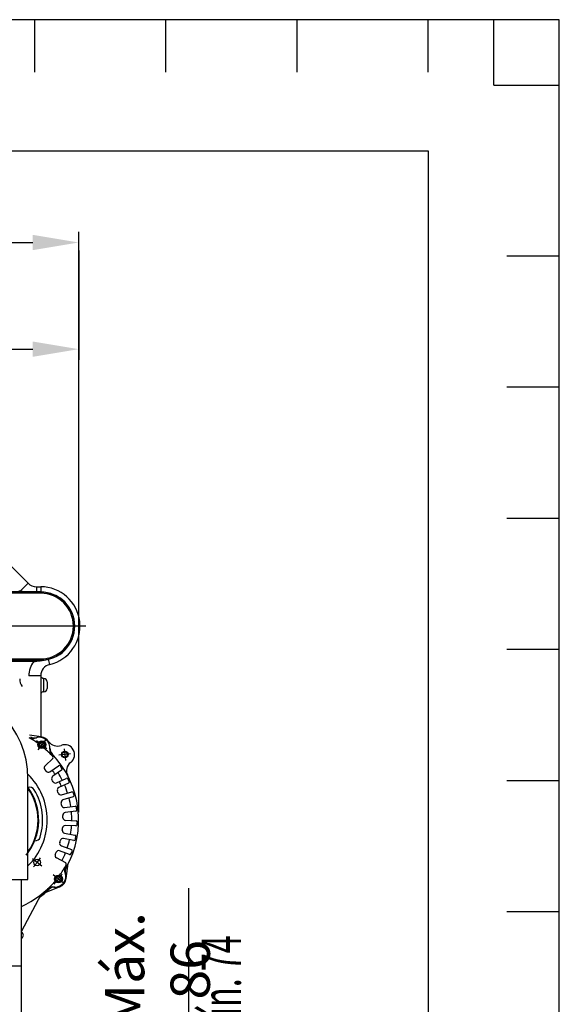
# Model space of a CAD drawing. Extents: x 0 to 295, y 208 to 416.
# Drawn here: x 254 to 295, y 341 to 416 of the extents above; entities that cross this region are included whole.
import ezdxf
from ezdxf.enums import TextEntityAlignment as Align

# ---------------------------------------------------------------- set-up
doc = ezdxf.new("R2010")
doc.units = 0
doc.header["$LTSCALE"] = 10
doc.linetypes.add('CENTER2', pattern=[1.125, 0.75, -0.125, 0.125, -0.125])
doc.layers.get('0').update_dxf_attribs({"color": 40, "linetype": 'CONTINUOUS'})
doc.layers.get('DEFPOINTS').update_dxf_attribs({"linetype": 'CONTINUOUS'})
doc.layers.add('5', color=1, linetype='CONTINUOUS')
doc.layers.add('7', color=5, linetype='CONTINUOUS')
doc.styles.add('ROMAND', font='romand')
doc.styles.add('ROMANS-3MM', font='romans.shx', dxfattribs={"width": 0.6, "height": 3})
doc.dimstyles.new('STANDARD$0', dxfattribs={"dimtxt": 3, "dimasz": 3.5, "dimexe": 0.8, "dimexo": 0.6, "dimgap": 0.9, "dimtad": 1, "dimdec": 4, "dimzin": 0, "dimdsep": 46, "dimtxsty": 'ROMAND', "dimcen": 0.09, "dimadec": 0, "dimazin": 0, "dimtfac": 1, "dimtdec": 4, "dimtmove": 0, "dimatfit": 3, "dimfxl": 1, "dimtolj": 1, "dimtzin": 0, "dimarcsym": 0})

# ---------------------------------------------------------------- blocks, each defined once
blk = doc.blocks.new('*D63')
at = {"layer": '7', "color": 0, "lineweight": -2}
for p, q in [((195.643, 392.278), (195.643, 399.813)), ((258.343, 355.571), (258.343, 399.813)), ((199.143, 399.013), (254.843, 399.013))]:
    blk.add_line(p, q, dxfattribs=at)
at = {"layer": '7', "color": 0}
for points in [[(199.143, 399.596), (199.143, 398.429), (195.643, 399.013)], [(254.843, 398.429), (254.843, 399.596), (258.343, 399.013)]]:
    blk.add_solid(points, dxfattribs=at)
at = {"layer": 'DEFPOINTS', "color": 0}
for p in [(258.343, 399.013), (195.643, 391.678), (258.343, 354.971)]:
    blk.add_point(p, dxfattribs=at)
at = {"layer": '7', "color": 0, "insert": (226.993, 401.413), "char_height": 3, "attachment_point": 5, "style": 'ROMANS-3MM'}
blk.add_mtext('\\A1;625', dxfattribs=at)
blk = doc.blocks.new('*D62')
at = {"layer": '7', "color": 0, "lineweight": -2}
for p, q in [((258.343, 398.413), (258.343, 390.078)), ((226.843, 391.478), (226.843, 391.678)), ((230.343, 390.878), (254.843, 390.878))]:
    blk.add_line(p, q, dxfattribs=at)
at = {"layer": '7', "color": 0}
for points in [[(230.343, 391.461), (230.343, 390.294), (226.843, 390.878)], [(254.843, 390.294), (254.843, 391.461), (258.343, 390.878)]]:
    blk.add_solid(points, dxfattribs=at)
at = {"layer": 'DEFPOINTS', "color": 0}
for p in [(258.343, 399.013), (226.843, 390.878), (258.343, 390.878)]:
    blk.add_point(p, dxfattribs=at)
at = {"layer": '7', "color": 0, "insert": (242.593, 393.278), "char_height": 3, "attachment_point": 5, "style": 'ROMANS-3MM'}
blk.add_mtext('\\A1;313', dxfattribs=at)
blk = doc.blocks.new('PT')
at = {"layer": '5'}
for q in [(0, 203), (5, 198)]:
    blk.add_line((0, 198), q, dxfattribs=at)
at = {"layer": '7'}
for p, q in [((-35, 199), (-35, 203)), ((-25, 199), (-25, 203)), ((-15, 199), (-15, 203)), ((-5, 199), (-5, 203)), ((1, 185), (5, 185)), ((1, 175), (5, 175)), ((1, 165), (5, 165)), ((1, 155), (5, 155)), ((1, 145), (5, 145)), ((1, 135), (5, 135))]:
    blk.add_line(p, q, dxfattribs=at)
blk.add_lwpolyline([(-290, 203), (-290, -5), (5, -5), (5, 203)], close=True, dxfattribs=at)
blk = doc.blocks.new('*D52')
at = {"layer": '7', "color": 0, "lineweight": -2}
for p, q in [((258.343, 398.413), (258.343, 390.078)), ((226.843, 391.478), (226.843, 391.678)), ((230.343, 390.878), (254.843, 390.878))]:
    blk.add_line(p, q, dxfattribs=at)
at = {"layer": '7', "color": 0}
for points in [[(230.343, 391.461), (230.343, 390.294), (226.843, 390.878)], [(254.843, 390.294), (254.843, 391.461), (258.343, 390.878)]]:
    blk.add_solid(points, dxfattribs=at)
at = {"layer": 'DEFPOINTS', "color": 0}
for p in [(258.343, 399.013), (226.843, 390.878), (258.343, 390.878)]:
    blk.add_point(p, dxfattribs=at)
at = {"layer": '7', "color": 0, "insert": (242.593, 393.278), "char_height": 3, "attachment_point": 5, "style": 'ROMANS-3MM'}
blk.add_mtext('\\A1;313', dxfattribs=at)
blk = doc.blocks.new('*D51')
at = {"layer": '7', "color": 0, "lineweight": -2}
for p, q in [((195.643, 392.278), (195.643, 399.813)), ((258.343, 355.571), (258.343, 399.813)), ((199.143, 399.013), (254.843, 399.013))]:
    blk.add_line(p, q, dxfattribs=at)
at = {"layer": '7', "color": 0}
for points in [[(199.143, 399.596), (199.143, 398.429), (195.643, 399.013)], [(254.843, 398.429), (254.843, 399.596), (258.343, 399.013)]]:
    blk.add_solid(points, dxfattribs=at)
at = {"layer": 'DEFPOINTS', "color": 0}
for p in [(258.343, 399.013), (195.643, 391.678), (258.343, 354.971)]:
    blk.add_point(p, dxfattribs=at)
at = {"layer": '7', "color": 0, "insert": (226.993, 401.413), "char_height": 3, "attachment_point": 5, "style": 'ROMANS-3MM'}
blk.add_mtext('\\A1;625', dxfattribs=at)
blk = doc.blocks.new('*D68')
at = {"layer": '7', "color": 0, "lineweight": -2}
for p, q in [((266.748, 330.339), (266.748, 349.778)), ((256.544, 330.339), (267.548, 330.339)), ((266.748, 322.626), (266.748, 330.339)), ((255.443, 322.626), (267.548, 322.626)), ((266.748, 322.626), (266.748, 315.626))]:
    blk.add_line(p, q, dxfattribs=at)
at = {"layer": '7', "color": 0}
for points in [[(266.164, 333.839), (267.331, 333.839), (266.748, 330.339)], [(267.331, 319.126), (266.164, 319.126), (266.748, 322.626)]]:
    blk.add_solid(points, dxfattribs=at)
at = {"layer": 'DEFPOINTS', "color": 0}
for p in [(255.944, 330.339), (266.748, 330.339), (254.843, 322.626)]:
    blk.add_point(p, dxfattribs=at)
at = {"layer": '7', "color": 0, "insert": (264.348, 343.559), "char_height": 3, "attachment_point": 5, "rotation": 90, "style": 'ROMANS-3MM'}
blk.add_mtext('\\A1;Máx. 86', dxfattribs=at)

msp = doc.modelspace()

# ---------------------------------------------------------------- linework, layer by layer
at = {"color": 7, "linetype": 'Continuous'}
for p, q in [((251.207418, 376.305592), (254.485517, 373.027493)), ((251.207418, 376.305592), (254.485517, 373.027493)), ((253.776329, 372.463889), (253.908678, 372.450654)), ((253.776329, 372.463889), (253.908678, 372.450654)), ((254.485517, 373.027493), (253.908678, 372.450654)), ((254.485517, 373.027493), (253.908678, 372.450654)), ((255.121913, 372.763889), (255.443814, 372.763889)), ((255.121913, 372.763889), (255.121913, 372.354798)), ((255.121913, 372.763889), (255.121913, 372.354798)), ((255.121913, 372.763889), (255.443814, 372.763889)), ((255.443814, 372.763889), (255.443814, 372.354798)), ((255.443814, 372.763889), (255.443814, 372.354798)), ((255.443814, 372.363889), (250.485703, 372.363889)), ((255.443814, 372.363889), (250.485703, 372.363889)), ((255.443814, 372.263889), (252.186455, 372.263889)), ((255.443814, 372.263889), (252.186455, 372.263889)), ((255.121913, 372.354798), (255.121913, 372.263889)), ((255.121913, 372.354798), (255.443814, 372.354798)), ((255.121913, 372.354798), (255.443814, 372.354798)), ((255.121913, 372.354798), (255.121913, 372.263889)), ((255.443814, 372.354798), (255.443814, 372.263889)), ((255.443814, 372.354798), (255.443814, 372.263889)), ((250.485703, 367.163889), (255.443814, 367.163889)), ((250.485703, 367.163889), (255.443814, 367.163889)), ((253.04855, 367.263889), (255.443814, 367.263889)), ((253.04855, 367.263889), (255.443814, 367.263889)), ((254.914983, 367.063889), (254.914983, 367.263889)), ((254.914983, 367.063889), (254.914983, 367.263889)), ((256.041716, 367.242912), (256.020737, 367.331368)), ((256.041716, 367.242912), (256.020737, 367.331368)), ((256.136122, 366.844864), (256.041716, 367.242912)), ((256.136122, 366.844864), (256.041716, 367.242912)), ((254.914983, 367.063889), (253.04855, 367.063889)), ((254.914983, 367.063889), (253.04855, 367.063889)), ((255.443814, 365.969156), (254.543814, 365.969156)), ((255.443814, 365.969156), (254.543814, 365.969156)), ((255.443814, 365.969156), (255.443814, 361.309117)), ((255.443814, 365.969156), (255.443814, 361.309117)), ((255.693814, 364.763889), (255.693814, 365.763889)), ((255.693814, 364.763889), (255.693814, 365.763889)), ((255.943814, 365.513889), (255.943814, 365.013889)), ((255.943814, 365.513889), (255.943814, 365.013889)), ((255.491816, 361.319773), (254.591987, 361.446213)), ((255.491816, 361.319773), (254.591987, 361.446213)), ((255.843354, 361.119675), (255.227973, 360.331443)), ((255.843354, 361.119675), (255.227973, 360.331443)), ((257.223945, 360.417624), (257.333955, 359.524363)), ((257.223945, 360.417624), (257.333955, 359.524363)), ((256.370112, 359.668625), (255.77646, 359.113913)), ((256.370112, 359.668625), (255.77646, 359.113913)), ((256.376069, 359.80842), (256.299433, 359.890671)), ((256.376069, 359.80842), (256.299433, 359.890671)), ((256.376069, 359.80842), (256.299433, 359.890671)), ((256.376069, 359.80842), (256.299433, 359.890671)), ((257.725581, 360.025974), (256.832319, 359.915989)), ((257.725581, 360.025974), (256.832319, 359.915989)), ((256.142378, 358.654221), (256.814863, 359.108811)), ((256.142378, 358.654221), (256.814863, 359.108811)), ((257.066425, 358.91511), (256.95312, 359.082517)), ((257.066425, 358.91511), (256.95312, 359.082517)), ((254.477165, 350.447648), (254.477165, 358.14751)), ((254.477165, 350.447648), (254.477165, 358.14751)), ((257.038984, 358.777707), (256.365547, 358.322995)), ((257.038984, 358.777707), (256.365547, 358.322995)), ((256.655219, 357.81157), (257.391718, 358.155173)), ((256.655219, 357.81157), (257.391718, 358.155173)), ((257.560371, 357.792063), (256.824848, 357.448581)), ((257.560371, 357.792063), (256.824848, 357.448581)), ((257.03061, 356.898606), (257.811079, 357.122678)), ((257.03061, 356.898606), (257.811079, 357.122678)), ((257.92187, 356.738352), (257.141425, 356.514304)), ((257.92187, 356.738352), (257.141425, 356.514304)), ((257.258686, 355.938303), (258.064594, 356.037546)), ((257.258686, 355.938303), (258.064594, 356.037546)), ((258.113496, 355.640549), (257.307588, 355.541306)), ((258.113496, 355.640549), (257.307588, 355.541306)), ((258.130805, 354.526291), (257.319306, 354.554343)), ((258.130805, 354.526291), (257.319306, 354.554343)), ((257.33354, 354.954075), (258.145039, 354.926072)), ((257.33354, 354.954075), (258.145039, 354.926072)), ((255.83957, 353.880442), (255.822114, 353.891379)), ((255.83957, 353.880442), (255.822114, 353.891379)), ((255.83957, 353.880442), (255.822114, 353.891379)), ((255.83957, 353.880442), (255.822114, 353.891379)), ((257.253242, 353.96987), (258.050117, 353.81511)), ((257.253242, 353.96987), (258.050117, 353.81511)), ((257.019673, 353.011155), (257.78332, 352.733396)), ((257.019673, 353.011155), (257.78332, 352.733396)), ((257.974482, 353.422922), (257.176606, 353.577561)), ((257.974482, 353.422922), (257.176606, 353.577561)), ((257.350556, 351.706809), (256.640205, 352.099924)), ((257.350556, 351.706809), (256.640205, 352.099924)), ((257.646333, 352.356833), (256.883662, 352.63469)), ((257.646333, 352.356833), (256.883662, 352.63469)), ((255.535957, 351.462986), (254.826557, 352.016843)), ((255.535957, 351.462986), (254.826557, 352.016843)), ((257.391694, 350.52197), (257.552802, 351.668235)), ((257.391694, 350.52197), (257.552802, 351.668235)), ((257.191157, 350.170749), (256.402924, 350.78613)), ((257.191157, 350.170749), (256.402924, 350.78613)), ((249.677165, 350.447648), (254.477165, 350.447648)), ((249.677165, 350.447648), (254.477165, 350.447648)), ((253.977165, 343.83784), (253.977165, 350.447648)), ((253.977165, 343.83784), (253.977165, 350.447648)), ((256.900117, 349.89116), (255.827168, 349.45676)), ((256.900117, 349.89116), (255.827168, 349.45676)), ((255.448408, 349.27612), (253.977165, 346.507816)), ((255.448408, 349.27612), (253.977165, 346.507816)), ((253.977165, 346.404347), (254.002165, 346.404347)), ((253.977165, 346.404347), (254.002165, 346.404347)), ((254.002165, 345.971334), (253.977165, 345.971334)), ((254.002165, 345.971334), (253.977165, 345.971334)), ((253.977165, 343.83784), (250.177165, 343.83784)), ((253.977165, 343.83784), (250.177165, 343.83784)), ((253.977165, 339.735847), (253.977165, 343.83784)), ((253.977165, 339.735847), (253.977165, 343.83784))]:
    msp.add_line(p, q, dxfattribs=at)
at = {"color": 7, "linetype": 'CENTER2'}
msp.add_line((258.890576, 369.763865), (219.305975, 369.763889), dxfattribs=at)
msp.add_line((258.890576, 369.763865), (219.305975, 369.763889), dxfattribs=at)
msp.add_lwpolyline([(10, 406), (285, 406), (285, 218), (10, 218)], close=True)
msp.add_lwpolyline([(10, 406), (285, 406), (285, 218), (10, 218)], close=True)
at = {"color": 7, "linetype": 'Continuous'}
for centre, radius in [((255.535688, 360.725559), 0.300001), ((255.535688, 360.725559), 0.300001), ((255.535688, 360.725559), 0.249999), ((255.535688, 360.725559), 0.249999), ((255.535688, 360.725559), 0.179999), ((255.535688, 360.725559), 0.179999), ((257.27895, 359.970994), 0.250005), ((257.27895, 359.970994), 0.250005), ((257.27895, 359.970994), 0.200002), ((257.27895, 359.970994), 0.200002), ((255.181269, 351.739939), 0.249998), ((255.181269, 351.739939), 0.249998), ((256.79748, 350.479026), 0.300001), ((256.79748, 350.479026), 0.300001), ((256.79748, 350.479026), 0.249999), ((256.79748, 350.479026), 0.249999), ((256.79748, 350.479026), 0.179999), ((256.79748, 350.479026), 0.179999)]:
    msp.add_circle(centre, radius, dxfattribs=at)
for centre, radius, start, end in [((255.359965, 383.093584), 10.741424, 262.23494885, 268.73010412), ((255.359965, 383.093584), 10.741424, 262.23494885, 268.73010412), ((255.121913, 373.663889), 0.9, 225, 270), ((255.121913, 373.663889), 0.9, 225, 270), ((255.443814, 369.763889), 3, 283.3423638, 90), ((255.443814, 369.763889), 3, 283.3423638, 90), ((255.443814, 369.763889), 2.6, 0, 90), ((255.443814, 369.763889), 2.6, 0, 90), ((255.443814, 369.763889), 2.590909, 283.3423638, 90), ((255.443814, 369.763889), 2.590909, 283.3423638, 90), ((255.443814, 369.763889), 2.5, 270, 90), ((255.443814, 369.763889), 2.5, 270, 90), ((255.443814, 369.763889), 2.6, 270, 0), ((255.443814, 369.763889), 2.6, 270, 0), ((252.475785, 391.261899), 24.320637, 275.75606231, 276.90480349), ((252.475785, 391.261899), 24.320637, 275.75606231, 276.90480349), ((254.568824, 373.084846), 6.024749, 277.92612359, 284.15073055), ((254.568824, 373.084846), 6.024749, 277.92612359, 284.15073055), ((257.441313, 367.263889), 0.2, 90, 128.62483287), ((257.441313, 367.263889), 0.2, 90, 128.62483287), ((256.343814, 365.969156), 1.8, 142.54161026, 180), ((256.343814, 365.969156), 1.8, 142.54161026, 180), ((256.343814, 365.969156), 0.9, 103.3423638, 180), ((256.343814, 365.969156), 0.9, 103.3423638, 180), ((254.843256, 365.740305), 1, 180.00002882, 215.48657717), ((254.843256, 365.740305), 1, 180.00002882, 215.48657717), ((255.693814, 366.013889), 0.25, 183.53987031, 270), ((255.693814, 366.013889), 0.25, 183.53987031, 270), ((255.693814, 365.513889), 0.25, 0, 90), ((255.693814, 365.513889), 0.25, 0, 90), ((247.477165, 358.14751), 7, 0, 90), ((247.477165, 358.14751), 7, 0, 90), ((255.693814, 365.013889), 0.25, 270, 0), ((255.693814, 365.013889), 0.25, 270, 0), ((255.693814, 364.513889), 0.25, 90, 180), ((255.693814, 364.513889), 0.25, 90, 180), ((251.043281, 354.971409), 7.199574, 54.26060138, 60.72461388), ((251.043281, 354.971409), 7.199574, 54.26060138, 60.72461388), ((254.831489, 361.78845), 0.599037, 243.48774529, 291.79893007), ((254.831489, 361.78845), 0.599037, 243.48774529, 291.79893007), ((254.958076, 361.832273), 0.600185, 240.28312797, 286.32587028), ((254.958076, 361.832273), 0.600185, 240.28312797, 286.32587028), ((255.350312, 360.488108), 0.800162, 352.32549635, 111.7856147), ((255.350312, 360.488108), 0.800162, 352.32549635, 111.7856147), ((255.380879, 360.527268), 0.80023, 33.649039, 82.03087521), ((255.380879, 360.527268), 0.80023, 33.649039, 82.03087521), ((251.043281, 354.971409), 7.299536, 48.09486709, 55.94533627), ((251.043281, 354.971409), 7.299536, 48.09486709, 55.94533627), ((251.043281, 354.971409), 7.199683, 42.2093281, 49.78010444), ((251.043281, 354.971409), 7.199683, 42.2093281, 49.78010444), ((256.713374, 361.413669), 0.799608, 213.61648502, 291.4219563), ((256.713374, 361.413669), 0.799608, 213.61648502, 291.4219563), ((256.737666, 360.30029), 0.599841, 172.24253227, 223.06930258), ((256.737666, 360.30029), 0.599841, 172.24253227, 223.06930258), ((256.749433, 360.433738), 0.599885, 177.71520741, 223.75784028), ((256.749433, 360.433738), 0.599885, 177.71520741, 223.75784028), ((257.27895, 359.970994), 0.750051, 307.10669371, 111.39011913), ((257.27895, 359.970994), 0.750051, 307.10669371, 111.39011913), ((251.043281, 354.971409), 7.299593, 330.28551453, 43.74895293), ((251.043281, 354.971409), 7.299593, 330.28551453, 43.74895293), ((256.301655, 359.741819), 0.100208, 313.08343706, 41.82988809), ((256.301655, 359.741819), 0.100208, 313.08343706, 41.82988809), ((255.912251, 358.96843), 0.19901, 133.02850379, 219.3618216), ((255.912251, 358.96843), 0.19901, 133.02850379, 219.3618216), ((256.871406, 359.026072), 0.099301, 34.63006292, 124.35110324), ((256.871406, 359.026072), 0.099301, 34.63006292, 124.35110324), ((256.983466, 358.860544), 0.099723, 303.84896684, 33.33499065), ((256.983466, 358.860544), 0.099723, 303.84896684, 33.33499065), ((258.215009, 358.735105), 0.800295, 127.17191714, 207.67629695), ((258.215009, 358.735105), 0.800295, 127.17191714, 207.67629695), ((251.043281, 354.971409), 4.899977, 314.490896, 45.63410941), ((251.043281, 354.971409), 4.899977, 314.490896, 45.63410941), ((251.043281, 354.971409), 6.099757, 37.6634763, 39.38416149), ((251.043281, 354.971409), 6.099757, 37.6634763, 39.38416149), ((256.030317, 358.819748), 0.199475, 217.4483305, 304.0974764), ((256.030317, 358.819748), 0.199475, 217.4483305, 304.0974764), ((256.477607, 358.157444), 0.199911, 124.09592732, 210.63562625), ((256.477607, 358.157444), 0.199911, 124.09592732, 210.63562625), ((251.043281, 354.971409), 6.511797, 32.26321798, 35.77748006), ((251.043281, 354.971409), 6.511797, 32.26321798, 35.77748006), ((251.043281, 354.971409), 6.774263, 26.7152056, 32.32950496), ((251.043281, 354.971409), 6.774263, 26.7152056, 32.32950496), ((257.434126, 358.064646), 0.099301, 25.82366098, 115.08914824), ((257.434126, 358.064646), 0.099301, 25.82366098, 115.08914824), ((251.043281, 354.971409), 7.199641, 24.21199591, 25.82768739), ((251.043281, 354.971409), 7.199641, 24.21199591, 25.82768739), ((251.043305, 354.971409), 4.249986, 320.82469844, 36.10197522), ((251.043305, 354.971409), 4.249986, 320.82469844, 36.10197522), ((251.043281, 354.971409), 4.199982, 324.84476259, 35.15523741), ((251.043281, 354.971409), 4.199982, 324.84476259, 35.15523741), ((254.61601, 357.082883), 0.39944, 30.63128417, 108.74050789), ((254.61601, 357.082883), 0.39944, 30.63128417, 108.74050789), ((251.043281, 354.971409), 6.099725, 28.65607212, 30.37431548), ((251.043281, 354.971409), 6.099725, 28.65607212, 30.37431548), ((256.571455, 357.992673), 0.200175, 208.71574208, 294.8202217), ((256.571455, 357.992673), 0.200175, 208.71574208, 294.8202217), ((256.909614, 357.267576), 0.199873, 115.09171624, 201.19515765), ((256.909614, 357.267576), 0.199873, 115.09171624, 201.19515765), ((251.043281, 354.971409), 6.511775, 23.25943725, 26.77715878), ((251.043281, 354.971409), 6.511775, 23.25943725, 26.77715878), ((251.043281, 354.971409), 6.774606, 17.71321089, 23.32583349), ((251.043281, 354.971409), 6.774606, 17.71321089, 23.32583349), ((257.517988, 357.882541), 0.099926, 295.09430351, 24.37722467), ((257.517988, 357.882541), 0.099926, 295.09430351, 24.37722467), ((251.043281, 354.971409), 4.549449, 343.45308103, 30.58772448), ((251.043281, 354.971409), 4.549449, 343.45308103, 30.58772448), ((251.043281, 354.971409), 6.099857, 19.6621337, 21.38234414), ((251.043281, 354.971409), 6.099857, 19.6621337, 21.38234414), ((256.975776, 357.090329), 0.199684, 199.46089061, 285.96326936), ((256.975776, 357.090329), 0.199684, 199.46089061, 285.96326936), ((251.043281, 354.971409), 6.774928, 8.7112092, 14.32966839), ((251.043281, 354.971409), 6.774928, 8.7112092, 14.32966839), ((257.839057, 357.026365), 0.099463, 16.87127743, 106.19728043), ((257.839057, 357.026365), 0.099463, 16.87127743, 106.19728043), ((257.893891, 356.834641), 0.100283, 286.20298172, 15.07702072), ((257.893891, 356.834641), 0.100283, 286.20298172, 15.07702072), ((251.043281, 354.971409), 7.199455, 15.21336165, 16.82536489), ((251.043281, 354.971409), 7.199455, 15.21336165, 16.82536489), ((257.196381, 356.321579), 0.20041, 105.92046618, 192.47967203), ((257.196381, 356.321579), 0.20041, 105.92046618, 192.47967203), ((251.043281, 354.971409), 6.099263, 10.65840073, 12.37283968), ((251.043281, 354.971409), 6.099263, 10.65840073, 12.37283968), ((257.234248, 356.136814), 0.200419, 190.73622563, 277.02042091), ((257.234248, 356.136814), 0.200419, 190.73622563, 277.02042091), ((258.076826, 355.938303), 0.100003, 7.59643823, 97.0203472), ((258.076826, 355.938303), 0.100003, 7.59643823, 97.0203472), ((251.043281, 354.971409), 7.199693, 6.20979582, 7.8231957), ((251.043281, 354.971409), 7.199693, 6.20979582, 7.8231957), ((257.332026, 355.342795), 0.199999, 97.0203472, 183.58326868), ((257.332026, 355.342795), 0.199999, 97.0203472, 183.58326868), ((251.043281, 354.971409), 6.099669, 1.65843109, 3.37330007), ((251.043281, 354.971409), 6.099669, 1.65843109, 3.37330007), ((257.340254, 355.153367), 0.199906, 181.56109551, 268.07582379), ((257.340254, 355.153367), 0.199906, 181.56109551, 268.07582379), ((251.043281, 354.971409), 6.775038, 359.71084327, 5.32952123), ((251.043281, 354.971409), 6.775038, 359.71084327, 5.32952123), ((258.101264, 355.739792), 0.1, 277.02042091, 5.87364148), ((258.101264, 355.739792), 0.1, 277.02042091, 5.87364148), ((251.043281, 354.971409), 6.099606, 352.65815393, 354.37837835), ((251.043281, 354.971409), 6.099606, 352.65815393, 354.37837835), ((257.312739, 354.354026), 0.200409, 88.12203132, 174.30650616), ((257.312739, 354.354026), 0.200409, 88.12203132, 174.30650616), ((251.043281, 354.971409), 6.774744, 350.70674161, 356.3275504), ((251.043281, 354.971409), 6.774744, 350.70674161, 356.3275504), ((258.134712, 354.625535), 0.099319, 267.75136237, 357.16946662), ((258.134712, 354.625535), 0.099319, 267.75136237, 357.16946662), ((258.141279, 354.825827), 0.099985, 358.97760912, 87.84006406), ((258.141279, 354.825827), 0.099985, 358.97760912, 87.84006406), ((251.043281, 354.971409), 7.199303, 357.20749727, 358.82739964), ((251.043281, 354.971409), 7.199303, 357.20749727, 358.82739964), ((255.021528, 353.789768), 0.400058, 265.27266186, 343.4094798), ((255.021528, 353.789768), 0.400058, 265.27266186, 343.4094798), ((257.291548, 354.166013), 0.200341, 172.56808632, 258.94686604), ((257.291548, 354.166013), 0.200341, 172.56808632, 258.94686604), ((258.030952, 353.717038), 0.100578, 349.66352584, 78.946502), ((258.030952, 353.717038), 0.100578, 349.66352584, 78.946502), ((251.043281, 354.971409), 7.199365, 348.21306714, 349.82105772), ((251.043281, 354.971409), 7.199365, 348.21306714, 349.82105772), ((257.088227, 353.198923), 0.199316, 163.66873224, 249.94484021), ((257.088227, 353.198923), 0.199316, 163.66873224, 249.94484021), ((251.043281, 354.971409), 6.100107, 343.65776791, 345.37591593), ((251.043281, 354.971409), 6.100107, 343.65776791, 345.37591593), ((257.139423, 353.380539), 0.200495, 79.3079729, 165.32502603), ((257.139423, 353.380539), 0.200495, 79.3079729, 165.32502603), ((251.043281, 354.971409), 6.774632, 341.70356873, 347.32552515), ((251.043281, 354.971409), 6.774632, 341.70356873, 347.32552515), ((257.993647, 353.521018), 0.099948, 258.95161987, 348.21705608), ((257.993647, 353.521018), 0.099948, 258.95161987, 348.21705608), ((251.043281, 354.971409), 5.249879, 317.10019486, 326.92511464), ((251.043281, 354.971409), 5.249879, 317.10019486, 326.92511464), ((256.736518, 352.275022), 0.200025, 154.67894651, 241.18509532), ((256.736518, 352.275022), 0.200025, 154.67894651, 241.18509532), ((251.043281, 354.971409), 6.099428, 334.65656199, 336.37705971), ((251.043281, 354.971409), 6.099428, 334.65656199, 336.37705971), ((256.815107, 352.446897), 0.199914, 69.94329171, 156.35119546), ((256.815107, 352.446897), 0.199914, 69.94329171, 156.35119546), ((251.043281, 354.971409), 6.774928, 332.70875587, 338.32552129), ((251.043281, 354.971409), 6.774928, 332.70875587, 338.32552129), ((257.681001, 352.451804), 0.101088, 249.95014065, 338.90127913), ((257.681001, 352.451804), 0.101088, 249.95014065, 338.90127913), ((251.043281, 354.971409), 7.199579, 339.20951152, 340.82542496), ((251.043281, 354.971409), 7.199579, 339.20951152, 340.82542496), ((257.749555, 352.639548), 0.099287, 340.71838212, 70.19817731), ((257.749555, 352.639548), 0.099287, 340.71838212, 70.19817731), ((251.043281, 354.971409), 7.200258, 324.25478537, 331.82492951), ((251.043281, 354.971409), 7.200258, 324.25478537, 331.82492951), ((257.860395, 351.183201), 0.599271, 151.04883775, 201.79823584), ((257.860395, 351.183201), 0.599271, 151.04883775, 201.79823584), ((257.904316, 351.055613), 0.600198, 150.28292725, 196.23114012), ((257.904316, 351.055613), 0.600198, 150.28292725, 196.23114012), ((257.301923, 351.619211), 0.100437, 331.74209299, 60.94911729), ((257.301923, 351.619211), 0.100437, 331.74209299, 60.94911729), ((256.560175, 350.663401), 0.800455, 262.25519081, 21.78453965), ((256.560175, 350.663401), 0.800455, 262.25519081, 21.78453965), ((251.043281, 354.971409), 7.300307, 318.09532654, 325.9453381), ((251.043281, 354.971409), 7.300307, 318.09532654, 325.9453381), ((251.043281, 354.971409), 7.20013, 294.04641367, 319.78013708), ((251.043281, 354.971409), 7.20013, 294.04641367, 319.78013708), ((256.372334, 349.276047), 0.599568, 82.334348, 133.01309466), ((256.372334, 349.276047), 0.599568, 82.334348, 133.01309466), ((256.505781, 349.264255), 0.599885, 87.71489783, 133.75764014), ((256.505781, 349.264255), 0.599885, 87.71489783, 133.75764014), ((256.60019, 350.63303), 0.80021, 292.0123578, 352.0115808), ((256.60019, 350.63303), 0.80021, 292.0123578, 352.0115808), ((251.043281, 354.971409), 7.300253, 306.03621202, 313.74421668), ((251.043281, 354.971409), 7.300253, 306.03621202, 313.74421668), ((254.027165, 346.447648), 0.05, 180, 240), ((254.027165, 346.447648), 0.05, 180, 240), ((253.877165, 346.18784), 0.25, 300, 60), ((253.877165, 346.18784), 0.25, 300, 60), ((254.027165, 345.928033), 0.05, 120, 180), ((254.027165, 345.928033), 0.05, 120, 180)]:
    msp.add_arc(centre, radius, start, end, dxfattribs=at)
for centre, major_axis, ratio, start_param, end_param in [((253.921913, 372.463889), (0, 0.2), 0.066320103, 1.637019453, 3.141592654), ((253.921913, 372.463889), (0, 0.2), 0.066320103, 1.637019453, 3.141592654), ((255.443814, 367.063889), (0, -0.2), 0.229449073, 3.141592654, 4.440219663), ((255.443814, 367.063889), (0, -0.2), 0.229449073, 3.141592654, 4.440219663)]:
    msp.add_ellipse(centre, major_axis=major_axis, ratio=ratio, start_param=start_param, end_param=end_param, dxfattribs=at)

# ---------------------------------------------------------------- block references
msp.add_blockref('PT', (290, 213))
msp.add_blockref('PT', (290, 213))

# ---------------------------------------------------------------- texts
at = {"layer": '7', "style": 'ROMANS-3MM', "width": 0.6}
msp.add_text('Mín. 74', height=3, rotation=90, dxfattribs=at).set_placement((271.650232, 338.058241), align=Align.BOTTOM_LEFT)

# ---------------------------------------------------------------- dimensions: what is measured, and where the dimension line sits
at = {"layer": '7'}
for base, p1, p2, text, picture, middle in [((258.342874, 399.0125), (195.643311, 391.677761), (258.342874, 354.971409), '625', '*D63', (226.993093, 401.4125)), ((258.342874, 399.0125), (195.643311, 391.677761), (258.342874, 354.971409), '625', '*D51', (226.993093, 401.4125)), ((258.342874, 390.877761), (226.843305, 390.877761), (258.342874, 399.0125), '313', '*D62', (242.593089, 393.277761)), ((258.342874, 390.877761), (226.843305, 390.877761), (258.342874, 399.0125), '313', '*D52', (242.593089, 393.277761))]:
    dim = msp.add_linear_dim(base=base, p1=p1, p2=p2, text=text, dimstyle='STANDARD$0', override={"dimlfac": 10, "dimtxsty": 'ROMANS-3MM'}, dxfattribs=at)
    dim.commit()
    dim.dimension.update_dxf_attribs({"geometry": picture, "text_midpoint": middle})
dim = msp.add_linear_dim(base=(266.747725, 330.338889), p1=(254.843305, 322.626389), p2=(255.943596, 330.338889), angle=90, text='Máx. 86', dimstyle='STANDARD$0', override={"dimlfac": 10, "dimtxsty": 'ROMANS-3MM'}, dxfattribs=at)
dim.commit()
dim.dimension.update_dxf_attribs({"geometry": '*D68', "text_midpoint": (264.347725, 343.558532)})

doc.saveas('drawing.dxf')
